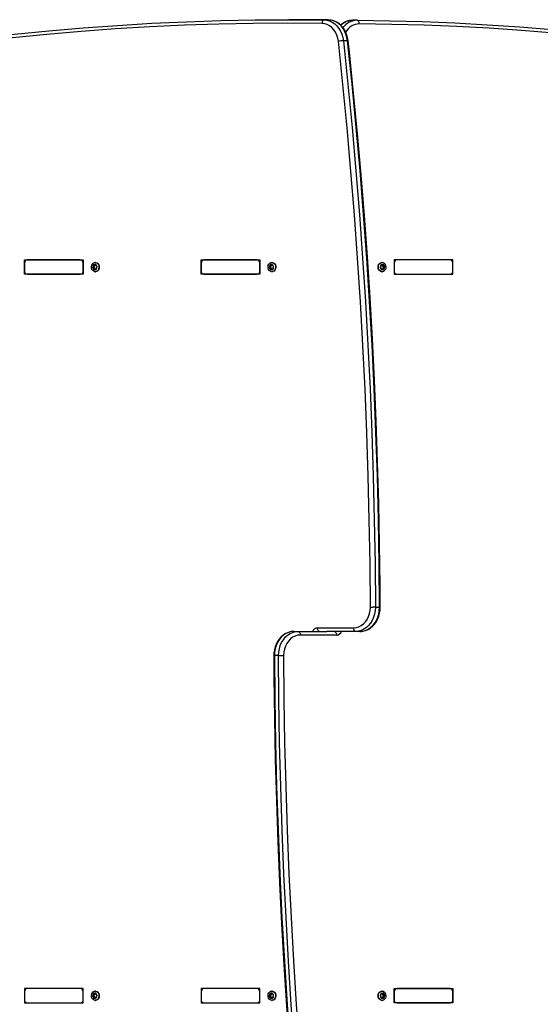
# Model space of a CAD drawing. Units: millimetres. Extents: x -3083 to 3440, y -4052 to 4330.
# Drawn here: x 1070 to 1505, y 2128 to 2950 of the extents above; entities that cross this region are included whole.
import ezdxf

# ---------------------------------------------------------------- set-up
doc = ezdxf.new("R2010")
doc.units = ezdxf.units.MM

msp = doc.modelspace()

# ---------------------------------------------------------------- linework, layer by layer
at = {"color": 7, "linetype": 'Continuous', "lineweight": 25}
for p, q in [((1298.65, 2950.03), (1295.21, 2950.03)), ((1324.68, 2949.83), (1328.12, 2949.83)), ((1352.12, 2949.53), (1348.68, 2949.53)), ((1344.18, 2932.48), (1340.74, 2932.48)), ((1074.42, 2737.59), (1074.42, 2749.59)), ((1074.42, 2749.59), (1123.57, 2749.59)), ((1074.42, 2746.59), (1074.42, 2740.59)), ((1121.11, 2749.59), (1076.88, 2749.59)), ((1123.57, 2749.59), (1123.57, 2737.59)), ((1123.57, 2740.59), (1123.57, 2746.59)), ((1132.89, 2744.86), (1132, 2744.86)), ((1132.99, 2745.2), (1134, 2745.2)), ((1133.82, 2747.44), (1133.53, 2747.44)), ((1221.87, 2737.59), (1221.87, 2749.59)), ((1221.87, 2749.59), (1271.02, 2749.59)), ((1221.87, 2746.59), (1221.87, 2740.59)), ((1268.56, 2749.59), (1224.32, 2749.59)), ((1271.02, 2749.59), (1271.02, 2737.59)), ((1271.02, 2740.59), (1271.02, 2746.59)), ((1280.34, 2744.86), (1279.45, 2744.86)), ((1280.44, 2745.2), (1281.45, 2745.2)), ((1281.26, 2747.44), (1280.98, 2747.44)), ((1372.3, 2745.21), (1373.31, 2745.21)), ((1373.12, 2747.44), (1372.83, 2747.44)), ((1373.56, 2745.1), (1374.45, 2745.1)), ((1374.07, 2744.15), (1374.97, 2744.15)), ((1383.08, 2749.59), (1383.08, 2737.59)), ((1432.23, 2749.59), (1383.08, 2749.59)), ((1383.08, 2746.59), (1383.08, 2740.59)), ((1429.77, 2749.59), (1385.54, 2749.59)), ((1432.23, 2737.59), (1432.23, 2749.59)), ((1432.23, 2740.59), (1432.23, 2746.59)), ((1123.57, 2737.59), (1074.42, 2737.59)), ((1076.88, 2737.59), (1121.11, 2737.59)), ((1132.52, 2743.81), (1131.63, 2743.81)), ((1132.6, 2742.94), (1131.71, 2742.94)), ((1133.16, 2742.02), (1132.27, 2742.02)), ((1133.16, 2742.02), (1133.12, 2741.88)), ((1134.44, 2741.99), (1133.44, 2741.99)), ((1133.53, 2739.74), (1133.82, 2739.74)), ((1271.02, 2737.59), (1221.87, 2737.59)), ((1224.32, 2737.59), (1268.56, 2737.59)), ((1279.97, 2743.81), (1279.07, 2743.81)), ((1280.05, 2742.94), (1279.16, 2742.94)), ((1280.61, 2742.02), (1279.71, 2742.02)), ((1280.61, 2742.02), (1280.57, 2741.88)), ((1281.89, 2741.99), (1280.89, 2741.99)), ((1280.98, 2739.74), (1281.26, 2739.74)), ((1373.55, 2741.98), (1372.54, 2741.98)), ((1372.83, 2739.74), (1373.12, 2739.74)), ((1373.7, 2742.25), (1374.59, 2742.25)), ((1374.12, 2743.27), (1375.01, 2743.27)), ((1383.08, 2737.59), (1432.23, 2737.59)), ((1385.54, 2737.59), (1429.77, 2737.59)), ((1367.46, 2459.7), (1370.9, 2459.7)), ((1319.09, 2442.59), (1349.36, 2442.59)), ((1299.58, 2439.59), (1303.02, 2439.59)), ((1303.02, 2439.59), (1327.05, 2439.59)), ((1335, 2436.59), (1304.74, 2436.59)), ((1351.08, 2439.59), (1327.05, 2439.59)), ((1354.52, 2439.59), (1351.08, 2439.59)), ((1286.64, 2419.49), (1283.2, 2419.49)), ((1074.42, 2141.59), (1074.42, 2129.59)), ((1123.57, 2141.59), (1074.42, 2141.59)), ((1074.42, 2138.59), (1074.42, 2132.59)), ((1121.11, 2141.59), (1076.88, 2141.59)), ((1123.57, 2129.59), (1123.57, 2141.59)), ((1123.57, 2132.59), (1123.57, 2138.59)), ((1132.89, 2136.86), (1132, 2136.86)), ((1132.99, 2137.2), (1134, 2137.2)), ((1133.82, 2139.44), (1133.53, 2139.44)), ((1221.87, 2141.59), (1221.87, 2129.59)), ((1271.02, 2141.59), (1221.87, 2141.59)), ((1221.87, 2138.59), (1221.87, 2132.59)), ((1268.56, 2141.59), (1224.32, 2141.59)), ((1271.02, 2129.59), (1271.02, 2141.59)), ((1271.02, 2132.59), (1271.02, 2138.59)), ((1280.34, 2136.86), (1279.45, 2136.86)), ((1280.44, 2137.2), (1281.45, 2137.2)), ((1281.26, 2139.44), (1280.98, 2139.44)), ((1372.3, 2137.21), (1373.31, 2137.21)), ((1373.12, 2139.44), (1372.83, 2139.44)), ((1373.56, 2137.1), (1374.45, 2137.1)), ((1374.07, 2136.15), (1374.97, 2136.15)), ((1383.08, 2129.59), (1383.08, 2141.59)), ((1383.08, 2141.59), (1432.23, 2141.59)), ((1383.08, 2138.59), (1383.08, 2132.59)), ((1429.77, 2141.59), (1385.54, 2141.59)), ((1432.23, 2141.59), (1432.23, 2129.59)), ((1432.23, 2132.59), (1432.23, 2138.59)), ((1074.42, 2129.59), (1123.57, 2129.59)), ((1076.88, 2129.59), (1121.11, 2129.59)), ((1132.52, 2135.81), (1131.63, 2135.81)), ((1132.6, 2134.94), (1131.71, 2134.94)), ((1133.16, 2134.02), (1132.27, 2134.02)), ((1133.16, 2134.02), (1133.12, 2133.88)), ((1134.44, 2133.99), (1133.44, 2133.99)), ((1133.53, 2131.74), (1133.82, 2131.74)), ((1221.87, 2129.59), (1271.02, 2129.59)), ((1224.32, 2129.59), (1268.56, 2129.59)), ((1279.97, 2135.81), (1279.07, 2135.81)), ((1280.05, 2134.94), (1279.16, 2134.94)), ((1280.61, 2134.02), (1279.71, 2134.02)), ((1280.61, 2134.02), (1280.57, 2133.88)), ((1281.89, 2133.99), (1280.89, 2133.99)), ((1280.98, 2131.74), (1281.26, 2131.74)), ((1373.55, 2133.98), (1372.54, 2133.98)), ((1372.83, 2131.74), (1373.12, 2131.74)), ((1373.7, 2134.25), (1374.59, 2134.25)), ((1374.12, 2135.27), (1375.01, 2135.27)), ((1432.23, 2129.59), (1383.08, 2129.59)), ((1385.54, 2129.59), (1429.77, 2129.59))]:
    msp.add_line(p, q, dxfattribs=at)
at = {"color": 8, "linetype": 'Continuous', "lineweight": 25}
for p, q in [((1134.1, 2745.51), (1133.51, 2745.51)), ((1281.55, 2745.51), (1280.96, 2745.51)), ((1372.37, 2745.42), (1372.87, 2745.42)), ((1134.33, 2741.8), (1133.86, 2741.8)), ((1281.78, 2741.8), (1281.3, 2741.8)), ((1372.49, 2741.7), (1373.06, 2741.7)), ((1134.1, 2137.51), (1133.51, 2137.51)), ((1281.55, 2137.51), (1280.96, 2137.51)), ((1372.37, 2137.42), (1372.87, 2137.42)), ((1134.33, 2133.8), (1133.86, 2133.8)), ((1281.78, 2133.8), (1281.3, 2133.8)), ((1372.49, 2133.7), (1373.06, 2133.7))]:
    msp.add_line(p, q, dxfattribs=at)
at = {"color": 7, "linetype": 'Continuous', "lineweight": 25, "flags": 128}
for points in [[(894.77, 2912.71), (923.23, 2917.85), (951.73, 2922.62), (980.26, 2927), (1008.84, 2931), (1037.45, 2934.62), (1066.09, 2937.86), (1094.76, 2940.72), (1123.45, 2943.2), (1152.17, 2945.3), (1180.9, 2947.01), (1209.64, 2948.34), (1238.39, 2949.29), (1267.15, 2949.85), (1295.92, 2950.03), (1324.68, 2949.83)], [(1328.12, 2949.83), (1299.36, 2950.03), (1298.65, 2950.03)], [(1324.68, 2949.83), (1324.34, 2949.78), (1324.02, 2949.61), (1323.72, 2949.33), (1323.45, 2948.96), (1323.24, 2948.5), (1323.07, 2947.98), (1322.97, 2947.42), (1322.93, 2946.83)], [(1324.68, 2949.83), (1327.01, 2949.6), (1329.28, 2948.96), (1331.46, 2947.94), (1333.5, 2946.54), (1335.36, 2944.81), (1336.99, 2942.77), (1338.37, 2940.47), (1339.47, 2937.95), (1340.26, 2935.27), (1340.74, 2932.48)], [(1344.18, 2932.48), (1343.7, 2935.27), (1342.91, 2937.95), (1341.81, 2940.47), (1340.43, 2942.77), (1338.8, 2944.81), (1336.94, 2946.54), (1334.91, 2947.94), (1332.73, 2948.96), (1330.45, 2949.6), (1328.12, 2949.83)], [(1344.72, 2932.4), (1344.53, 2933.78), (1343.98, 2936.23), (1343.17, 2938.58), (1342.11, 2940.79), (1340.82, 2942.83), (1339.31, 2944.66), (1337.62, 2946.25), (1335.77, 2947.57), (1333.8, 2948.6), (1331.73, 2949.33), (1329.61, 2949.74), (1328.13, 2949.83)], [(1353.94, 2946.53), (1353.91, 2947.11), (1353.81, 2947.68), (1353.65, 2948.2), (1353.44, 2948.65), (1353.18, 2949.02), (1352.89, 2949.3), (1352.57, 2949.47), (1352.23, 2949.53)], [(1352.23, 2949.53), (1379.4, 2949.14), (1406.57, 2948.39), (1433.73, 2947.29), (1460.88, 2945.84), (1488.02, 2944.03), (1515.14, 2941.87), (1542.23, 2939.35), (1569.31, 2936.48), (1596.36, 2933.26), (1623.37, 2929.69), (1650.36, 2925.77), (1677.31, 2921.49), (1704.22, 2916.86), (1731.09, 2911.89)], [(1322.93, 2946.83), (1294.19, 2947.03), (1265.46, 2946.85), (1236.72, 2946.29), (1208, 2945.34), (1179.28, 2944.01), (1150.58, 2942.3), (1121.89, 2940.21), (1093.23, 2937.73), (1064.59, 2934.88), (1035.97, 2931.64), (1007.39, 2928.02), (978.84, 2924.02), (950.33, 2919.64), (921.85, 2914.88), (893.43, 2909.75)], [(1336.58, 2932.08), (1336.12, 2934.71), (1335.32, 2937.22), (1334.2, 2939.55), (1332.8, 2941.63), (1331.15, 2943.41), (1329.29, 2944.86), (1327.27, 2945.93), (1325.13, 2946.59), (1322.93, 2946.83)], [(1732.42, 2908.92), (1705.58, 2913.89), (1678.7, 2918.52), (1651.78, 2922.79), (1624.82, 2926.71), (1597.83, 2930.28), (1570.8, 2933.5), (1543.76, 2936.36), (1516.68, 2938.87), (1489.59, 2941.03), (1462.48, 2942.84), (1435.36, 2944.29), (1408.23, 2945.39), (1381.08, 2946.14), (1353.94, 2946.53)], [(1363.28, 2459.69), (1362.98, 2496.13), (1362.38, 2532.57), (1361.49, 2569.01), (1360.31, 2605.43), (1358.83, 2641.83), (1357.07, 2678.22), (1355.01, 2714.58), (1352.67, 2750.91), (1350.03, 2787.22), (1347.1, 2823.49), (1343.88, 2859.73), (1340.38, 2895.93), (1336.58, 2932.08)], [(1340.74, 2932.48), (1344.54, 2896.29), (1348.05, 2860.07), (1351.27, 2823.8), (1354.2, 2787.5), (1356.84, 2751.16), (1359.18, 2714.8), (1361.24, 2678.41), (1363.01, 2641.99), (1364.48, 2605.56), (1365.66, 2569.11), (1366.55, 2532.65), (1367.15, 2496.18), (1367.46, 2459.7)], [(1370.9, 2459.7), (1370.6, 2496.18), (1370, 2532.65), (1369.11, 2569.11), (1367.92, 2605.56), (1366.45, 2641.99), (1364.68, 2678.41), (1362.63, 2714.8), (1360.28, 2751.16), (1357.64, 2787.5), (1354.71, 2823.8), (1351.49, 2860.07), (1347.98, 2896.29), (1344.18, 2932.48)], [(1371.44, 2459.7), (1371.33, 2477.78), (1370.91, 2512.11), (1370.24, 2546.45), (1369.3, 2580.77), (1368.11, 2615.08), (1366.66, 2649.37), (1364.95, 2683.65), (1362.98, 2717.91), (1360.75, 2752.14), (1358.27, 2786.35), (1355.52, 2820.53), (1352.53, 2854.67), (1349.27, 2888.78), (1345.75, 2922.85), (1344.72, 2932.4)], [(1134.79, 2747.13), (1135.62, 2746.48), (1136.25, 2745.55), (1136.61, 2744.43), (1136.67, 2743.23), (1136.42, 2742.06), (1135.89, 2741.04), (1135.13, 2740.28), (1134.21, 2739.84), (1133.23, 2739.76), (1132.27, 2740.06), (1131.44, 2740.71), (1130.81, 2741.64), (1130.45, 2742.76), (1130.39, 2743.96), (1130.64, 2745.13), (1131.17, 2746.14), (1131.93, 2746.91), (1132.85, 2747.35), (1133.83, 2747.43), (1134.79, 2747.13)], [(1133.82, 2747.44), (1134.12, 2747.43), (1135.07, 2747.13)], [(1135.07, 2747.13), (1135.91, 2746.48), (1136.53, 2745.55), (1136.9, 2744.43), (1136.96, 2743.23), (1136.71, 2742.06), (1136.18, 2741.04), (1135.42, 2740.28), (1134.5, 2739.84), (1133.82, 2739.74)], [(1134, 2745.21), (1134.13, 2745.21), (1134.15, 2745.22)], [(1282.23, 2747.13), (1283.07, 2746.48), (1283.69, 2745.55), (1284.06, 2744.43), (1284.12, 2743.23), (1283.87, 2742.06), (1283.34, 2741.04), (1282.58, 2740.28), (1281.66, 2739.84), (1280.68, 2739.76), (1279.72, 2740.06), (1278.89, 2740.71), (1278.26, 2741.64), (1277.9, 2742.76), (1277.84, 2743.96), (1278.08, 2745.13), (1278.61, 2746.14), (1279.38, 2746.91), (1280.29, 2747.35), (1281.28, 2747.43), (1282.23, 2747.13)], [(1281.26, 2747.44), (1281.57, 2747.43), (1282.52, 2747.13)], [(1282.52, 2747.13), (1283.35, 2746.48), (1283.98, 2745.55), (1284.34, 2744.43), (1284.4, 2743.23), (1284.16, 2742.06), (1283.63, 2741.04), (1282.87, 2740.28), (1281.95, 2739.84), (1281.26, 2739.74)], [(1281.44, 2745.21), (1281.57, 2745.21), (1281.59, 2745.22)], [(1372.83, 2739.74), (1372.04, 2739.87), (1371.14, 2740.35), (1370.4, 2741.15), (1369.9, 2742.18), (1369.69, 2743.36), (1369.78, 2744.56), (1370.17, 2745.66), (1370.83, 2746.57), (1371.68, 2747.18), (1372.64, 2747.44), (1372.83, 2747.44)], [(1376.27, 2743.83), (1376.17, 2742.63), (1375.78, 2741.53), (1375.13, 2740.62), (1374.28, 2740.01), (1373.31, 2739.75), (1372.33, 2739.87), (1371.42, 2740.35), (1370.69, 2741.15), (1370.19, 2742.18), (1369.97, 2743.36), (1370.07, 2744.56), (1370.46, 2745.66), (1371.11, 2746.57), (1371.96, 2747.18), (1372.93, 2747.44), (1373.91, 2747.32), (1374.81, 2746.84), (1375.55, 2746.04), (1376.05, 2745), (1376.27, 2743.83)], [(1373.56, 2745.1), (1373.61, 2745.26), (1373.61, 2745.3)], [(1372.55, 2741.97), (1372.45, 2741.97), (1372.41, 2741.95)], [(1349.36, 2442.59), (1351.54, 2442.8), (1353.67, 2443.43), (1355.7, 2444.46), (1357.57, 2445.86), (1359.23, 2447.61), (1360.65, 2449.65), (1361.79, 2451.93), (1362.62, 2454.41), (1363.12, 2457.02), (1363.28, 2459.69)], [(1367.46, 2459.7), (1367.31, 2456.84), (1366.82, 2454.04), (1366.01, 2451.36), (1364.89, 2448.84), (1363.49, 2446.54), (1361.84, 2444.51), (1359.96, 2442.79), (1357.91, 2441.41), (1355.71, 2440.41), (1353.42, 2439.8), (1351.08, 2439.59)], [(1354.52, 2439.59), (1355.78, 2439.65), (1357.88, 2439.99), (1359.93, 2440.64), (1361.9, 2441.58), (1363.74, 2442.81), (1365.45, 2444.3), (1366.98, 2446.04), (1368.32, 2447.99), (1369.44, 2450.13), (1370.33, 2452.43), (1370.96, 2454.84), (1371.34, 2457.32), (1371.44, 2459.7)], [(1354.52, 2439.59), (1356.86, 2439.8), (1359.15, 2440.41), (1361.35, 2441.41), (1363.4, 2442.79), (1365.28, 2444.51), (1366.93, 2446.54), (1368.33, 2448.84), (1369.45, 2451.36), (1370.26, 2454.04), (1370.75, 2456.84), (1370.9, 2459.7)], [(1367.46, 2459.7), (1367.08, 2459.7), (1366.61, 2459.7), (1366.09, 2459.7), (1365.52, 2459.7), (1364.94, 2459.69), (1364.35, 2459.69), (1363.79, 2459.69), (1363.28, 2459.69)], [(1320.81, 2439.59), (1320.48, 2439.65), (1320.15, 2439.82), (1319.86, 2440.1), (1319.6, 2440.47), (1319.38, 2440.93), (1319.22, 2441.45), (1319.13, 2442.01), (1319.09, 2442.59)], [(1351.08, 2439.59), (1350.74, 2439.65), (1350.42, 2439.82), (1350.12, 2440.1), (1349.86, 2440.47), (1349.65, 2440.93), (1349.49, 2441.45), (1349.39, 2442.01), (1349.36, 2442.59)], [(1299.58, 2439.59), (1298.32, 2439.54), (1296.21, 2439.2), (1294.16, 2438.55), (1292.2, 2437.6), (1290.35, 2436.38), (1288.65, 2434.89), (1287.12, 2433.15), (1285.78, 2431.2), (1284.66, 2429.06), (1283.77, 2426.76), (1283.14, 2424.35), (1282.76, 2421.87), (1282.65, 2419.49)], [(1299.58, 2439.59), (1297.24, 2439.39), (1294.95, 2438.78), (1292.75, 2437.77), (1290.69, 2436.4), (1288.82, 2434.68), (1287.16, 2432.65), (1285.77, 2430.35), (1284.65, 2427.83), (1283.84, 2425.14), (1283.35, 2422.34), (1283.2, 2419.49)], [(1286.64, 2419.49), (1286.79, 2422.34), (1287.28, 2425.14), (1288.09, 2427.83), (1289.21, 2430.35), (1290.61, 2432.65), (1292.26, 2434.68), (1294.13, 2436.4), (1296.19, 2437.77), (1298.39, 2438.78), (1300.68, 2439.39), (1303.02, 2439.59)], [(1304.74, 2436.59), (1302.55, 2436.38), (1300.42, 2435.76), (1298.4, 2434.73), (1296.53, 2433.33), (1294.87, 2431.58), (1293.45, 2429.54), (1292.31, 2427.25), (1291.48, 2424.78), (1290.98, 2422.17), (1290.81, 2419.5)], [(1303.02, 2439.59), (1303.35, 2439.54), (1303.68, 2439.37), (1303.98, 2439.09), (1304.24, 2438.72), (1304.45, 2438.26), (1304.61, 2437.74), (1304.71, 2437.18), (1304.74, 2436.59)], [(1333.28, 2439.59), (1333.62, 2439.54), (1333.94, 2439.37), (1334.24, 2439.09), (1334.5, 2438.72), (1334.71, 2438.26), (1334.87, 2437.74), (1334.97, 2437.18), (1335, 2436.59)], [(1282.65, 2419.49), (1282.77, 2401.41), (1283.19, 2367.07), (1283.86, 2332.74), (1284.8, 2298.42), (1285.99, 2264.11), (1287.44, 2229.82), (1289.15, 2195.54), (1291.12, 2161.28), (1293.35, 2127.05), (1295.83, 2092.84), (1298.57, 2058.66), (1301.57, 2024.52), (1304.83, 1990.41), (1308.34, 1956.33), (1309.37, 1946.78)], [(1283.2, 2419.49), (1283.5, 2383.01), (1284.1, 2346.54), (1284.99, 2310.08), (1286.17, 2273.63), (1287.65, 2237.19), (1289.41, 2200.78), (1291.47, 2164.39), (1293.82, 2128.02), (1296.46, 2091.69), (1299.39, 2055.39), (1302.61, 2019.12), (1306.12, 1982.89), (1309.92, 1946.71)], [(1286.64, 2419.49), (1287.02, 2419.49), (1287.48, 2419.49), (1288.01, 2419.49), (1288.57, 2419.49), (1289.16, 2419.49), (1289.74, 2419.5), (1290.3, 2419.5), (1290.81, 2419.5)], [(1313.36, 1946.71), (1309.56, 1982.89), (1306.05, 2019.12), (1302.83, 2055.39), (1299.9, 2091.69), (1297.26, 2128.02), (1294.91, 2164.39), (1292.86, 2200.78), (1291.09, 2237.19), (1289.62, 2273.63), (1288.43, 2310.08), (1287.54, 2346.54), (1286.94, 2383.01), (1286.64, 2419.49)], [(1290.81, 2419.5), (1291.12, 2383.06), (1291.72, 2346.61), (1292.61, 2310.18), (1293.79, 2273.76), (1295.26, 2237.36), (1297.03, 2200.97), (1299.08, 2164.61), (1301.43, 2128.27), (1304.07, 2091.97), (1307, 2055.69), (1310.21, 2019.46), (1313.72, 1983.26), (1317.52, 1947.11)], [(1134.79, 2139.13), (1135.62, 2138.48), (1136.25, 2137.55), (1136.61, 2136.43), (1136.67, 2135.23), (1136.42, 2134.06), (1135.89, 2133.04), (1135.13, 2132.28), (1134.21, 2131.84), (1133.23, 2131.76), (1132.27, 2132.06), (1131.44, 2132.71), (1130.81, 2133.64), (1130.45, 2134.76), (1130.39, 2135.96), (1130.64, 2137.13), (1131.17, 2138.14), (1131.93, 2138.91), (1132.85, 2139.35), (1133.83, 2139.43), (1134.79, 2139.13)], [(1133.82, 2139.44), (1134.12, 2139.43), (1135.07, 2139.13)], [(1135.07, 2139.13), (1135.91, 2138.48), (1136.53, 2137.55), (1136.9, 2136.43), (1136.96, 2135.23), (1136.71, 2134.06), (1136.18, 2133.04), (1135.42, 2132.28), (1134.5, 2131.84), (1133.82, 2131.74)], [(1134, 2137.21), (1134.13, 2137.21), (1134.15, 2137.22)], [(1282.23, 2139.13), (1283.07, 2138.48), (1283.69, 2137.55), (1284.06, 2136.43), (1284.12, 2135.23), (1283.87, 2134.06), (1283.34, 2133.04), (1282.58, 2132.28), (1281.66, 2131.84), (1280.68, 2131.76), (1279.72, 2132.06), (1278.89, 2132.71), (1278.26, 2133.64), (1277.9, 2134.76), (1277.84, 2135.96), (1278.08, 2137.13), (1278.61, 2138.14), (1279.38, 2138.91), (1280.29, 2139.35), (1281.28, 2139.43), (1282.23, 2139.13)], [(1281.26, 2139.44), (1281.57, 2139.43), (1282.52, 2139.13)], [(1282.52, 2139.13), (1283.35, 2138.48), (1283.98, 2137.55), (1284.34, 2136.43), (1284.4, 2135.23), (1284.16, 2134.06), (1283.63, 2133.04), (1282.87, 2132.28), (1281.95, 2131.84), (1281.26, 2131.74)], [(1281.44, 2137.21), (1281.57, 2137.21), (1281.59, 2137.22)], [(1372.83, 2131.74), (1372.04, 2131.87), (1371.14, 2132.35), (1370.4, 2133.15), (1369.9, 2134.18), (1369.69, 2135.36), (1369.78, 2136.56), (1370.17, 2137.66), (1370.83, 2138.57), (1371.68, 2139.18), (1372.64, 2139.44), (1372.83, 2139.44)], [(1376.27, 2135.83), (1376.17, 2134.63), (1375.78, 2133.53), (1375.13, 2132.62), (1374.28, 2132.01), (1373.31, 2131.75), (1372.33, 2131.87), (1371.42, 2132.35), (1370.69, 2133.15), (1370.19, 2134.18), (1369.97, 2135.36), (1370.07, 2136.56), (1370.46, 2137.66), (1371.11, 2138.57), (1371.96, 2139.18), (1372.93, 2139.44), (1373.91, 2139.32), (1374.81, 2138.84), (1375.55, 2138.04), (1376.05, 2137), (1376.27, 2135.83)], [(1373.56, 2137.1), (1373.61, 2137.26), (1373.61, 2137.3)], [(1372.55, 2133.97), (1372.45, 2133.97), (1372.41, 2133.95)]]:
    msp.add_lwpolyline(points, dxfattribs=at)
at = {"color": 8, "linetype": 'Continuous', "lineweight": 25, "flags": 128}
msp.add_lwpolyline([(1344.72, 2932.4), (1344.72, 2932.41), (1344.65, 2932.45), (1344.47, 2932.47), (1344.18, 2932.48)], dxfattribs=at)
at = {"color": 7, "linetype": 'Continuous', "lineweight": 25}
for centre, radius, start, end in [((1348.72, 2934.62), 14.91, 89.69514, 133.41167), ((1341.61, 2901.32), 31.17, 91.6027, 99.28354), ((1077.18, 2746.84), 2.77, 96.24355, 185.11107), ((1120.81, 2746.84), 2.77, 354.88893, 83.75645), ((1133.85, 2743.62), 2.48, 134.22873, 186.58067), ((1131.21, 2744.55), 0.846, 299.16485, 21.64455), ((1132.48, 2745.04), 0.511, 134.81429, 200.1585), ((1133.21, 2744.26), 1.58, 62.08635, 133.77709), ((1132.34, 2745.17), 0.32, 42.17116, 133.39039), ((1132.37, 2744.46), 0.663, 283.1811, 37.62831), ((1133, 2745.78), 0.577, 223.23848, 332.62496), ((1133.23, 2745.13), 0.424, 165.7464, 218.05817), ((1133.8, 2745.36), 0.332, 63.46966, 152.37854), ((1132.8, 2743.72), 2.25, 3.23839, 59.22541), ((1133.7, 2745.25), 0.476, 349.34037, 58.05209), ((1134.93, 2745), 0.776, 167.32221, 255.14158), ((1134.63, 2743.84), 0.417, 1.42395, 76.90798), ((1224.63, 2746.84), 2.77, 96.24355, 185.11107), ((1268.26, 2746.84), 2.77, 354.88893, 83.75645), ((1281.3, 2743.62), 2.48, 134.22873, 186.58067), ((1278.66, 2744.55), 0.846, 299.16485, 21.64455), ((1279.93, 2745.04), 0.511, 134.81429, 200.1585), ((1280.66, 2744.26), 1.58, 62.08635, 133.77709), ((1279.79, 2745.17), 0.32, 42.17116, 133.39039), ((1279.82, 2744.46), 0.663, 283.1811, 37.62831), ((1280.45, 2745.78), 0.577, 223.23848, 332.62496), ((1280.68, 2745.13), 0.424, 165.7464, 218.05817), ((1281.25, 2745.36), 0.332, 63.46966, 152.37854), ((1280.25, 2743.72), 2.25, 3.23839, 59.22541), ((1281.15, 2745.25), 0.476, 349.34037, 58.05209), ((1282.37, 2745), 0.776, 167.32221, 255.14158), ((1282.08, 2743.84), 0.417, 1.42395, 76.90798), ((1374.02, 2743.64), 2.43, 131.2407, 184.30852), ((1371.49, 2744.66), 0.831, 296.00423, 19.545), ((1372.75, 2745.1), 0.504, 131.96562, 197.91827), ((1373.43, 2744.27), 1.57, 58.26973, 130.24383), ((1372.62, 2745.22), 0.321, 38.59995, 129.59654), ((1373.31, 2745.79), 0.574, 219.38074, 329.13282), ((1374.11, 2744.79), 0.641, 150.51314, 266.39871), ((1374.09, 2745.33), 0.327, 59.45702, 149.20114), ((1374.03, 2743.71), 0.442, 281.13292, 84.58555), ((1372.96, 2743.69), 2.31, 0.94548, 55.96636), ((1373.98, 2745.21), 0.486, 347.1645, 54.9254), ((1375.22, 2744.9), 0.794, 165.24991, 251.66194), ((1374.84, 2743.74), 0.428, 359.18827, 73.2852), ((1385.84, 2746.84), 2.77, 96.24355, 185.11107), ((1429.47, 2746.84), 2.77, 354.88893, 83.75645), ((1077.18, 2740.35), 2.77, 174.88893, 263.75645), ((1120.81, 2740.35), 2.77, 276.24355, 5.11107), ((1131.85, 2743.4), 0.464, 118.06675, 188.04882), ((1133.64, 2743.47), 2.25, 183.23839, 239.22541), ((1131.8, 2743.35), 0.417, 181.42395, 256.90798), ((1131.51, 2742.19), 0.776, 347.32221, 75.14158), ((1132.62, 2743.38), 0.441, 103.49914, 267.18286), ((1132.73, 2741.93), 0.476, 169.34037, 238.05209), ((1133.22, 2742.93), 1.58, 242.08635, 313.77709), ((1132.63, 2741.83), 0.332, 243.46966, 332.37854), ((1132.6, 2742.31), 0.633, 333.02255, 89.44124), ((1133.44, 2741.41), 0.577, 43.23848, 152.62496), ((1134.09, 2742.02), 0.32, 222.17116, 313.39039), ((1132.58, 2743.56), 2.48, 314.22873, 6.58067), ((1133.95, 2742.15), 0.511, 314.81429, 20.1585), ((1135.22, 2742.64), 0.846, 119.16485, 201.64455), ((1134.59, 2743.78), 0.464, 298.06675, 8.04882), ((1224.63, 2740.35), 2.77, 174.88893, 263.75645), ((1268.26, 2740.35), 2.77, 276.24355, 5.11107), ((1279.29, 2743.4), 0.464, 118.06675, 188.04882), ((1281.08, 2743.47), 2.25, 183.23839, 239.22541), ((1279.25, 2743.35), 0.417, 181.42395, 256.90798), ((1278.96, 2742.19), 0.776, 347.32221, 75.14158), ((1280.07, 2743.38), 0.441, 103.49914, 267.18286), ((1280.18, 2741.93), 0.476, 169.34037, 238.05209), ((1280.67, 2742.93), 1.58, 242.08635, 313.77709), ((1280.08, 2741.83), 0.332, 243.46966, 332.37854), ((1280.04, 2742.31), 0.633, 333.02255, 89.44124), ((1280.88, 2741.41), 0.577, 43.23848, 152.62496), ((1281.54, 2742.02), 0.32, 222.17116, 313.39039), ((1280.03, 2743.56), 2.48, 314.22873, 6.58067), ((1281.4, 2742.15), 0.511, 314.81429, 20.1585), ((1282.67, 2742.64), 0.846, 119.16485, 201.64455), ((1282.04, 2743.78), 0.464, 298.06675, 8.04882), ((1372.04, 2743.5), 0.453, 114.74131, 185.87725), ((1373.9, 2743.5), 2.31, 180.94548, 235.96636), ((1372.02, 2743.45), 0.428, 179.18827, 253.2852), ((1371.65, 2742.29), 0.794, 345.24991, 71.66194), ((1372.89, 2741.98), 0.486, 167.1645, 234.9254), ((1373.44, 2742.92), 1.57, 238.26973, 310.24383), ((1372.78, 2741.86), 0.327, 239.45702, 329.20114), ((1373.55, 2741.4), 0.574, 39.38074, 149.13282), ((1374.23, 2742.63), 0.657, 100.28486, 215.26437), ((1373.36, 2742), 0.424, 350.24274, 36.11162), ((1374.24, 2741.97), 0.321, 218.59995, 309.59654), ((1372.84, 2743.55), 2.43, 311.2407, 4.30852), ((1374.11, 2742.09), 0.504, 311.96562, 17.91827), ((1375.38, 2742.53), 0.831, 116.00423, 199.545), ((1374.82, 2743.68), 0.453, 294.74131, 5.87725), ((1385.84, 2740.35), 2.77, 174.88893, 263.75645), ((1429.47, 2740.35), 2.77, 276.24355, 5.11107), ((1077.18, 2138.84), 2.77, 96.24355, 185.11107), ((1120.81, 2138.84), 2.77, 354.88893, 83.75645), ((1133.85, 2135.62), 2.48, 134.22873, 186.58067), ((1131.21, 2136.55), 0.846, 299.16485, 21.64455), ((1132.48, 2137.04), 0.511, 134.81429, 200.1585), ((1133.21, 2136.26), 1.58, 62.08635, 133.77709), ((1132.34, 2137.17), 0.32, 42.17116, 133.39039), ((1132.37, 2136.46), 0.663, 283.1811, 37.62831), ((1133, 2137.78), 0.577, 223.23848, 332.62496), ((1133.23, 2137.13), 0.424, 165.7464, 218.05817), ((1133.8, 2137.36), 0.332, 63.46966, 152.37854), ((1132.8, 2135.72), 2.25, 3.23839, 59.22541), ((1133.7, 2137.25), 0.476, 349.34037, 58.05209), ((1134.93, 2137), 0.776, 167.32221, 255.14158), ((1134.63, 2135.84), 0.417, 1.42395, 76.90798), ((1224.63, 2138.84), 2.77, 96.24355, 185.11107), ((1268.26, 2138.84), 2.77, 354.88893, 83.75645), ((1281.3, 2135.62), 2.48, 134.22873, 186.58067), ((1278.66, 2136.55), 0.846, 299.16485, 21.64455), ((1279.93, 2137.04), 0.511, 134.81429, 200.1585), ((1280.66, 2136.26), 1.58, 62.08635, 133.77709), ((1279.79, 2137.17), 0.32, 42.17116, 133.39039), ((1279.82, 2136.46), 0.663, 283.1811, 37.62831), ((1280.45, 2137.78), 0.577, 223.23848, 332.62496), ((1280.68, 2137.13), 0.424, 165.7464, 218.05817), ((1281.25, 2137.36), 0.332, 63.46966, 152.37854), ((1280.25, 2135.72), 2.25, 3.23839, 59.22541), ((1281.15, 2137.25), 0.476, 349.34037, 58.05209), ((1282.37, 2137), 0.776, 167.32221, 255.14158), ((1282.08, 2135.84), 0.417, 1.42395, 76.90798), ((1374.02, 2135.64), 2.43, 131.2407, 184.30852), ((1371.49, 2136.66), 0.831, 296.00423, 19.545), ((1372.75, 2137.1), 0.504, 131.96562, 197.91827), ((1373.43, 2136.27), 1.57, 58.26973, 130.24383), ((1372.62, 2137.22), 0.321, 38.59995, 129.59654), ((1373.31, 2137.79), 0.574, 219.38074, 329.13282), ((1374.11, 2136.79), 0.641, 150.51314, 266.39871), ((1374.09, 2137.33), 0.327, 59.45702, 149.20114), ((1374.03, 2135.71), 0.442, 281.13292, 84.58555), ((1372.96, 2135.69), 2.31, 0.94548, 55.96636), ((1373.98, 2137.21), 0.486, 347.1645, 54.9254), ((1375.22, 2136.9), 0.794, 165.24991, 251.66194), ((1374.84, 2135.74), 0.428, 359.18827, 73.2852), ((1385.84, 2138.84), 2.77, 96.24355, 185.11107), ((1429.47, 2138.84), 2.77, 354.88893, 83.75645), ((1077.18, 2132.35), 2.77, 174.88893, 263.75645), ((1120.81, 2132.35), 2.77, 276.24355, 5.11107), ((1131.85, 2135.4), 0.464, 118.06675, 188.04882), ((1133.64, 2135.47), 2.25, 183.23839, 239.22541), ((1131.8, 2135.35), 0.417, 181.42395, 256.90798), ((1131.51, 2134.19), 0.776, 347.32221, 75.14158), ((1132.62, 2135.38), 0.441, 103.49914, 267.18286), ((1132.73, 2133.93), 0.476, 169.34037, 238.05209), ((1133.22, 2134.93), 1.58, 242.08635, 313.77709), ((1132.63, 2133.83), 0.332, 243.46966, 332.37854), ((1132.6, 2134.31), 0.633, 333.02255, 89.44124), ((1133.44, 2133.41), 0.577, 43.23848, 152.62496), ((1134.09, 2134.02), 0.32, 222.17116, 313.39039), ((1132.58, 2135.56), 2.48, 314.22873, 6.58067), ((1133.95, 2134.15), 0.511, 314.81429, 20.1585), ((1135.22, 2134.64), 0.846, 119.16485, 201.64455), ((1134.59, 2135.78), 0.464, 298.06675, 8.04882), ((1224.63, 2132.35), 2.77, 174.88893, 263.75645), ((1268.26, 2132.35), 2.77, 276.24355, 5.11107), ((1279.29, 2135.4), 0.464, 118.06675, 188.04882), ((1281.08, 2135.47), 2.25, 183.23839, 239.22541), ((1279.25, 2135.35), 0.417, 181.42395, 256.90798), ((1278.96, 2134.19), 0.776, 347.32221, 75.14158), ((1280.07, 2135.38), 0.441, 103.49914, 267.18286), ((1280.18, 2133.93), 0.476, 169.34037, 238.05209), ((1280.67, 2134.93), 1.58, 242.08635, 313.77709), ((1280.08, 2133.83), 0.332, 243.46966, 332.37854), ((1280.04, 2134.31), 0.633, 333.02255, 89.44124), ((1280.88, 2133.41), 0.577, 43.23848, 152.62496), ((1281.54, 2134.02), 0.32, 222.17116, 313.39039), ((1280.03, 2135.56), 2.48, 314.22873, 6.58067), ((1281.4, 2134.15), 0.511, 314.81429, 20.1585), ((1282.67, 2134.64), 0.846, 119.16485, 201.64455), ((1282.04, 2135.78), 0.464, 298.06675, 8.04882), ((1372.04, 2135.5), 0.453, 114.74131, 185.87725), ((1373.9, 2135.5), 2.31, 180.94548, 235.96636), ((1372.02, 2135.45), 0.428, 179.18827, 253.2852), ((1371.65, 2134.29), 0.794, 345.24991, 71.66194), ((1372.89, 2133.98), 0.486, 167.1645, 234.9254), ((1373.44, 2134.92), 1.57, 238.26973, 310.24383), ((1372.78, 2133.86), 0.327, 239.45702, 329.20114), ((1373.55, 2133.4), 0.574, 39.38074, 149.13282), ((1374.23, 2134.63), 0.657, 100.28486, 215.26437), ((1373.36, 2134), 0.424, 350.24274, 36.11162), ((1374.24, 2133.97), 0.321, 218.59995, 309.59654), ((1372.84, 2135.55), 2.43, 311.2407, 4.30852), ((1374.11, 2134.09), 0.504, 311.96562, 17.91827), ((1375.38, 2134.53), 0.831, 116.00423, 199.545), ((1374.82, 2135.68), 0.453, 294.74131, 5.87725), ((1385.84, 2132.35), 2.77, 174.88893, 263.75645), ((1429.47, 2132.35), 2.77, 276.24355, 5.11107)]:
    msp.add_arc(centre, radius, start, end, dxfattribs=at)
at = {"color": 8, "linetype": 'Continuous', "lineweight": 25}
for centre, radius, start, end in [((1348.93, 2934.82), 14.71, 90.55965, 134.32871), ((1352.52, 2934.32), 15.21, 91.10933, 143.29567), ((1354.33, 2933.2), 13.34, 91.68012, 151.33734), ((1371.1, 2445.3), 14.4, 88.61197, 90.77027), ((1319.36, 2437.69), 4.91, 93.13929, 157.21419), ((1334.74, 2441.5), 4.91, 273.13929, 337.21419), ((1283, 2433.89), 14.4, 268.61197, 270.77027)]:
    msp.add_arc(centre, radius, start, end, dxfattribs=at)

doc.saveas('drawing.dxf')
